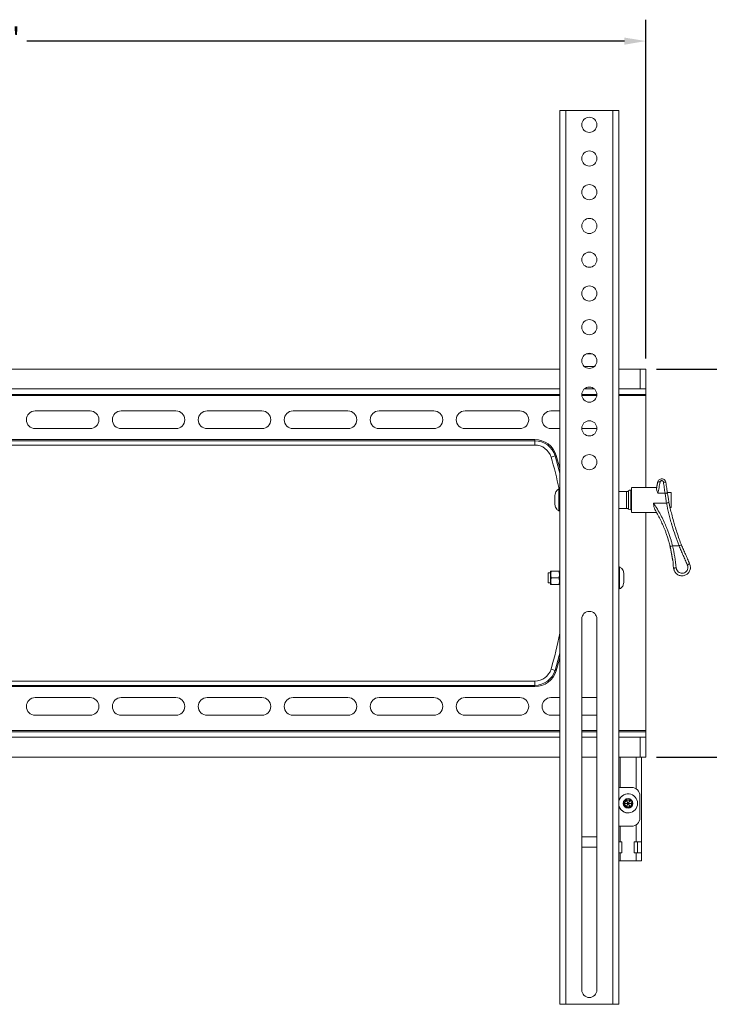
# Model space of a CAD drawing. Units: millimetres. Extents: x 2570 to 2621.3, y 833 to 857.8.
# Drawn here: x 2587.7 to 2603.8, y 834.8 to 857.8 of the extents above; entities that cross this region are included whole.
import ezdxf

# ---------------------------------------------------------------- set-up
doc = ezdxf.new("R2010")
doc.units = ezdxf.units.MM
doc.header["$LTSCALE"] = 10
doc.header["$MEASUREMENT"] = 0
doc.layers.add('Dimensions', color=1, linetype='Continuous')
doc.styles.get("Standard").update_dxf_attribs({"font": 'arial.ttf'})
doc.dimstyles.new('ISO-25', dxfattribs={"dimscale": 0, "dimtxt": 0.5, "dimasz": 0.5, "dimexe": 0.5, "dimexo": 0.25, "dimgap": 0.2, "dimtad": 0, "dimdsep": 46, "dimtxsty": 'Standard', "dimcen": 0, "dimazin": 0, "dimtfac": 1, "dimtmove": 0, "dimatfit": 3, "dimfxl": 1, "dimarcsym": 0})

# ---------------------------------------------------------------- blocks, each defined once
blk = doc.blocks.new('*D1')
at = {"layer": 'Defpoints', "color": 0, "transparency": 16777216}
for p in [(2602.308, 849.667), (2605.771, 849.667), (2602.308, 840.612)]:
    blk.add_point(p, dxfattribs=at)
at = {"layer": 'Dimensions', "color": 0, "lineweight": -2, "transparency": 16777216}
for p, q in [((2602.558, 849.667), (2606.271, 849.667)), ((2605.771, 849.167), (2605.771, 846.113)), ((2605.771, 841.112), (2605.771, 844.167)), ((2602.558, 840.612), (2606.271, 840.612))]:
    blk.add_line(p, q, dxfattribs=at)
at = {"layer": 'Dimensions', "color": 0, "transparency": 16777216}
for points in [[(2605.687, 849.167), (2605.854, 849.167), (2605.771, 849.667)], [(2605.687, 841.112), (2605.854, 841.112), (2605.771, 840.612)]]:
    blk.add_solid(points, dxfattribs=at)
at = {"layer": 'Dimensions', "color": 0, "transparency": 16777216, "insert": (2605.771, 845.14), "char_height": 0.5, "attachment_point": 5, "rotation": 90}
blk.add_mtext('9.06"', dxfattribs=at)
blk = doc.blocks.new('*D6')
at = {"layer": 'Defpoints', "color": 0, "transparency": 16777216}
for p in [(2602.308, 857.325), (2571.048, 849.667), (2602.308, 849.667)]:
    blk.add_point(p, dxfattribs=at)
at = {"layer": 'Dimensions', "color": 0, "lineweight": -2, "transparency": 16777216}
for p, q in [((2571.048, 849.917), (2571.048, 857.825)), ((2602.308, 849.917), (2602.308, 857.825)), ((2571.548, 857.325), (2585.511, 857.325)), ((2601.808, 857.325), (2587.845, 857.325))]:
    blk.add_line(p, q, dxfattribs=at)
at = {"layer": 'Dimensions', "color": 0, "transparency": 16777216}
for points in [[(2571.548, 857.408), (2571.548, 857.241), (2571.048, 857.325)], [(2601.808, 857.408), (2601.808, 857.241), (2602.308, 857.325)]]:
    blk.add_solid(points, dxfattribs=at)
at = {"layer": 'Dimensions', "color": 0, "transparency": 16777216, "insert": (2586.678, 857.325), "char_height": 0.5, "attachment_point": 5}
blk.add_mtext('31.26"', dxfattribs=at)

msp = doc.modelspace()

# ---------------------------------------------------------------- linework, layer by layer
at = {"color": 7, "linetype": 'Continuous', "lineweight": 15}
for p, q in [((2600.3, 855.706), (2600.3, 834.84)), ((2600.437, 855.706), (2600.3, 855.706)), ((2600.437, 855.706), (2600.437, 834.84)), ((2601.54, 855.706), (2600.437, 855.706)), ((2601.54, 834.84), (2601.54, 855.706)), ((2601.678, 855.706), (2601.54, 855.706)), ((2601.678, 834.84), (2601.678, 855.706)), ((2600.3, 849.667), (2573.056, 849.667)), ((2600.872, 849.726), (2601.105, 849.726)), ((2602.18, 849.667), (2601.678, 849.667)), ((2602.18, 849.667), (2602.18, 849.204)), ((2602.308, 849.667), (2602.18, 849.667)), ((2602.308, 849.667), (2602.308, 849.204)), ((2600.3, 849.204), (2573.056, 849.204)), ((2600.3, 849.077), (2573.056, 849.077)), ((2601.166, 849.077), (2600.812, 849.077)), ((2601.107, 849.204), (2600.87, 849.204)), ((2602.18, 849.204), (2601.678, 849.204)), ((2602.308, 849.077), (2601.678, 849.077)), ((2602.308, 849.204), (2602.18, 849.204)), ((2602.308, 849.077), (2602.308, 849.204)), ((2602.308, 849.077), (2602.308, 849.048)), ((2573.056, 849.048), (2600.3, 849.048)), ((2600.813, 849.048), (2601.164, 849.048)), ((2601.678, 849.048), (2602.308, 849.048)), ((2602.308, 849.048), (2602.308, 846.909)), ((2589.325, 848.693), (2588.046, 848.693)), ((2591.333, 848.693), (2590.054, 848.693)), ((2593.341, 848.693), (2592.061, 848.693)), ((2595.349, 848.693), (2594.069, 848.693)), ((2597.357, 848.693), (2596.077, 848.693)), ((2599.365, 848.693), (2598.085, 848.693)), ((2600.3, 848.693), (2600.093, 848.693)), ((2588.046, 848.28), (2589.325, 848.28)), ((2590.054, 848.28), (2591.333, 848.28)), ((2592.061, 848.28), (2593.341, 848.28)), ((2594.069, 848.28), (2595.349, 848.28)), ((2596.077, 848.28), (2597.357, 848.28)), ((2598.085, 848.28), (2599.365, 848.28)), ((2600.093, 848.28), (2600.3, 848.28)), ((2600.812, 848.28), (2601.166, 848.28)), ((2573.639, 848.023), (2599.717, 848.023)), ((2573.639, 847.994), (2599.717, 847.994)), ((2599.717, 848.023), (2599.717, 847.994)), ((2599.717, 847.896), (2599.717, 847.994)), ((2573.639, 847.896), (2599.717, 847.896)), ((2600.094, 847.615), (2600.188, 847.643)), ((2600.216, 847.652), (2600.188, 847.643)), ((2600.3, 847.353), (2600.216, 847.652)), ((2600.28, 846.87), (2600.28, 846.358)), ((2601.858, 846.417), (2601.858, 846.81)), ((2601.907, 846.827), (2601.907, 846.792)), ((2601.907, 846.792), (2601.907, 846.4)), ((2601.956, 846.807), (2601.956, 846.844)), ((2601.956, 846.383), (2601.956, 846.807)), ((2602.898, 846.436), (2602.898, 846.791)), ((2602.308, 846.318), (2602.308, 841.232)), ((2603.085, 845.542), (2602.933, 845.542)), ((2600.079, 844.938), (2600.079, 844.795)), ((2600.277, 844.953), (2600.102, 844.953)), ((2601.697, 844.539), (2601.697, 845.051)), ((2600.024, 844.677), (2600.024, 844.913)), ((2600.079, 844.795), (2600.079, 844.653)), ((2600.277, 844.795), (2600.102, 844.795)), ((2600.277, 844.638), (2600.102, 844.638)), ((2600.811, 843.836), (2600.811, 835.175)), ((2601.166, 835.175), (2601.166, 843.836)), ((2600.216, 842.628), (2600.3, 842.926)), ((2600.094, 842.664), (2600.188, 842.636)), ((2600.216, 842.628), (2600.188, 842.636)), ((2573.639, 842.384), (2599.717, 842.384)), ((2573.639, 842.285), (2599.717, 842.285)), ((2573.639, 842.256), (2599.717, 842.256)), ((2599.717, 842.384), (2599.717, 842.285)), ((2599.717, 842.256), (2599.717, 842.285)), ((2588.046, 842), (2589.325, 842)), ((2590.054, 842), (2591.333, 842)), ((2592.061, 842), (2593.341, 842)), ((2594.069, 842), (2595.349, 842)), ((2596.077, 842), (2597.357, 842)), ((2598.085, 842), (2599.365, 842)), ((2600.093, 842), (2600.3, 842)), ((2600.811, 842), (2601.166, 842)), ((2589.325, 841.587), (2588.046, 841.587)), ((2591.333, 841.587), (2590.054, 841.587)), ((2593.341, 841.587), (2592.061, 841.587)), ((2595.349, 841.587), (2594.069, 841.587)), ((2597.357, 841.587), (2596.077, 841.587)), ((2599.365, 841.587), (2598.085, 841.587)), ((2600.3, 841.587), (2600.093, 841.587)), ((2601.166, 841.587), (2600.811, 841.587)), ((2573.056, 841.232), (2600.3, 841.232)), ((2600.3, 841.203), (2573.056, 841.203)), ((2600.3, 841.075), (2573.056, 841.075)), ((2600.811, 841.232), (2601.166, 841.232)), ((2601.166, 841.203), (2600.811, 841.203)), ((2601.166, 841.075), (2600.811, 841.075)), ((2601.678, 841.232), (2602.308, 841.232)), ((2602.308, 841.203), (2601.678, 841.203)), ((2602.18, 841.075), (2601.678, 841.075)), ((2602.18, 840.612), (2602.18, 841.075)), ((2602.308, 841.075), (2602.18, 841.075)), ((2602.308, 841.203), (2602.308, 841.232)), ((2602.308, 841.203), (2602.308, 841.075)), ((2602.308, 840.612), (2602.308, 841.075)), ((2600.3, 840.612), (2573.056, 840.612)), ((2601.166, 840.612), (2600.811, 840.612)), ((2602.18, 840.612), (2601.678, 840.612)), ((2601.707, 840.612), (2601.707, 839.904)), ((2602.082, 839.871), (2602.082, 840.612)), ((2602.308, 840.612), (2602.18, 840.612)), ((2602.209, 838.634), (2602.209, 840.612)), ((2601.678, 839.904), (2601.973, 839.904)), ((2602.17, 839.707), (2602.17, 839.195)), ((2601.803, 839.53), (2601.849, 839.608)), ((2601.849, 839.451), (2601.803, 839.53)), ((2601.894, 839.53), (2601.803, 839.53)), ((2601.849, 839.608), (2601.94, 839.608)), ((2601.894, 839.53), (2601.849, 839.608)), ((2601.894, 839.53), (2601.849, 839.451)), ((2601.94, 839.451), (2601.849, 839.451)), ((2601.894, 839.53), (2601.94, 839.608)), ((2601.894, 839.53), (2601.985, 839.53)), ((2601.894, 839.53), (2601.94, 839.451)), ((2601.94, 839.608), (2601.985, 839.53)), ((2601.985, 839.53), (2601.94, 839.451)), ((2601.973, 838.998), (2601.678, 838.998)), ((2601.707, 838.998), (2601.707, 838.634)), ((2602.082, 838.634), (2602.082, 839.031)), ((2601.707, 838.634), (2601.678, 838.634)), ((2601.707, 838.634), (2601.752, 838.634)), ((2601.752, 838.634), (2601.752, 838.378)), ((2602.082, 838.634), (2602.036, 838.634)), ((2602.036, 838.634), (2602.036, 838.378)), ((2602.209, 838.634), (2602.082, 838.634)), ((2602.111, 838.378), (2602.111, 838.634)), ((2602.209, 838.378), (2602.209, 838.634)), ((2601.678, 838.378), (2601.707, 838.378)), ((2601.707, 838.378), (2601.707, 838.191)), ((2601.752, 838.378), (2601.707, 838.378)), ((2602.036, 838.378), (2602.082, 838.378)), ((2602.082, 838.378), (2602.209, 838.378)), ((2602.082, 838.191), (2602.082, 838.378)), ((2602.209, 838.191), (2602.209, 838.378)), ((2601.707, 838.191), (2601.678, 838.191)), ((2602.082, 838.191), (2601.707, 838.191)), ((2602.209, 838.191), (2602.082, 838.191)), ((2600.3, 834.84), (2600.437, 834.84)), ((2600.437, 834.84), (2601.54, 834.84)), ((2601.54, 834.84), (2601.678, 834.84))]:
    msp.add_line(p, q, dxfattribs=at)
at = {"color": 7, "linetype": 'Continuous', "lineweight": 15, "flags": 128}
for points in [[(2600.3, 847.236), (2600.285, 847.294), (2600.188, 847.643)], [(2600.188, 842.636), (2600.285, 842.986), (2600.3, 843.044)]]:
    msp.add_lwpolyline(points, dxfattribs=at)
at = {"color": 7, "linetype": 'Continuous', "lineweight": 15}
for centre, radius in [((2600.989, 855.371), 0.177), ((2600.989, 854.584), 0.177), ((2600.989, 853.797), 0.177), ((2600.989, 853.009), 0.177), ((2600.989, 852.222), 0.177), ((2600.989, 851.434), 0.177), ((2600.989, 850.647), 0.177), ((2600.989, 849.86), 0.177), ((2600.989, 849.072), 0.177), ((2600.989, 848.285), 0.177), ((2600.989, 847.497), 0.177), ((2601.894, 839.53), 0.112), ((2601.894, 839.53), 0.104)]:
    msp.add_circle(centre, radius, dxfattribs=at)
for centre, radius, start, end in [((2588.046, 848.486), 0.207, 90, 270), ((2589.325, 848.486), 0.207, 270, 90), ((2590.054, 848.486), 0.207, 90, 270), ((2591.333, 848.486), 0.207, 270, 90), ((2592.061, 848.486), 0.207, 90, 270), ((2593.341, 848.486), 0.207, 270, 90), ((2594.069, 848.486), 0.207, 90, 270), ((2595.349, 848.486), 0.207, 270, 90), ((2596.077, 848.486), 0.207, 90, 270), ((2597.357, 848.486), 0.207, 270, 90), ((2598.085, 848.486), 0.207, 90, 270), ((2599.365, 848.486), 0.207, 270, 90), ((2600.093, 848.486), 0.207, 90, 270), ((2599.717, 847.502), 0.521, 16.7003, 90), ((2599.717, 847.502), 0.492, 16.7003, 90), ((2599.717, 847.502), 0.394, 16.7003, 90), ((2591.843, 845.14), 8.614, 11.5841, 16.7003), ((2601.858, 846.889), 0.0787, 270, 308.0475), ((2601.956, 846.765), 0.0787, 90, 128.0475), ((2601.858, 846.338), 0.0787, 51.9525, 90), ((2601.956, 846.462), 0.0787, 231.9525, 270), ((2600.989, 843.836), 0.177, 0, 180), ((2591.843, 845.14), 8.614, 343.2997, 349.0273), ((2599.717, 842.778), 0.394, 270, 343.2997), ((2599.717, 842.778), 0.492, 270, 343.2997), ((2599.717, 842.778), 0.521, 270, 343.2997), ((2588.046, 841.793), 0.207, 90, 270), ((2589.325, 841.793), 0.207, 270, 90), ((2590.054, 841.793), 0.207, 90, 270), ((2591.333, 841.793), 0.207, 270, 90), ((2592.061, 841.793), 0.207, 90, 270), ((2593.341, 841.793), 0.207, 270, 90), ((2594.069, 841.793), 0.207, 90, 270), ((2595.349, 841.793), 0.207, 270, 90), ((2596.077, 841.793), 0.207, 90, 270), ((2597.357, 841.793), 0.207, 270, 90), ((2598.085, 841.793), 0.207, 90, 270), ((2599.365, 841.793), 0.207, 270, 90), ((2600.093, 841.793), 0.207, 90, 270), ((2601.973, 839.707), 0.197, 0, 90), ((2601.894, 839.53), 0.223, 0, 165.7419), ((2601.894, 839.53), 0.221, 190.9281, 169.0719), ((2601.894, 839.53), 0.223, 194.2581, 0), ((2601.973, 839.195), 0.197, 270, 0), ((2600.989, 835.175), 0.177, 180, 0)]:
    msp.add_arc(centre, radius, start, end, dxfattribs=at)
for points, degree in [([(2600.917, 850.022), (2601.06, 850.022)], 1), ([(2602.558, 846.881), (2602.585, 847.025)], 1), ([(2600.3, 846.87), (2600.28, 846.87)], 1), ([(2601.858, 846.81), (2601.678, 846.81)], 1), ([(2601.973, 846.844), (2601.956, 846.844)], 1), ([(2602.562, 846.904), (2601.973, 846.904)], 1), ([(2602.758, 846.775), (2602.593, 846.775)], 1), ([(2602.898, 846.791), (2602.811, 846.791)], 1), ([(2602.488, 846.539), (2602.792, 846.539)], 1), ([(2600.28, 846.358), (2600.3, 846.358)], 1), ([(2601.678, 846.417), (2601.858, 846.417)], 1), ([(2601.956, 846.383), (2601.973, 846.383)], 1), ([(2601.973, 846.323), (2602.56, 846.323)], 1), ([(2602.563, 846.318), (2601.973, 846.318)], 1), ([(2602.543, 846.354), (2602.52, 846.393)], 1), ([(2602.877, 846.436), (2602.898, 846.436)], 1), ([(2602.873, 845.542), (2602.938, 845.189)], 1), ([(2602.876, 845.528), (2602.895, 845.445), (2602.932, 845.278), (2602.949, 845.108), (2602.958, 845.023)], 3), ([(2603.278, 845.099), (2603.085, 845.542)], 1), ([(2603.331, 845.125), (2603.14, 845.564)], 1), ([(2600.088, 844.953), (2600.079, 844.938)], 1), ([(2600.3, 844.938), (2600.291, 844.953)], 1), ([(2601.697, 845.051), (2601.678, 845.051)], 1), ([(2602.977, 844.953), (2602.958, 845.023)], 1), ([(2603.017, 845.028), (2603.03, 844.979)], 1), ([(2600.079, 844.913), (2600.024, 844.913)], 1), ([(2600.024, 844.677), (2600.079, 844.677)], 1), ([(2600.079, 844.653), (2600.088, 844.638)], 1), ([(2600.291, 844.638), (2600.3, 844.653)], 1), ([(2601.678, 844.539), (2601.697, 844.539)], 1), ([(2601.166, 838.748), (2600.811, 838.748)], 1), ([(2600.811, 838.512), (2601.166, 838.512)], 1)]:
    msp.add_open_spline(points, degree=degree, dxfattribs=at)
for points, knots in [([(2602.585, 847.025), (2602.588, 847.037), (2602.595, 847.059), (2602.619, 847.086), (2602.65, 847.103), (2602.685, 847.108), (2602.72, 847.1), (2602.749, 847.082), (2602.771, 847.054), (2602.777, 847.031), (2602.779, 847.019)], [0, 0, 0, 0, 0.132172, 0.251021, 0.377512, 0.500529, 0.623024, 0.749815, 0.86724, 1, 1, 1, 1]), ([(2602.643, 847.034), (2602.636, 847.035), (2602.621, 847.036), (2602.602, 847.035), (2602.589, 847.032), (2602.586, 847.027), (2602.585, 847.025)], [0, 0, 0, 0, 0.250044, 0.499995, 0.749953, 1, 1, 1, 1]), ([(2602.593, 846.775), (2602.601, 846.816), (2602.617, 846.899), (2602.634, 846.989), (2602.643, 847.034)], [0, 0, 0, 0, 0.4999157, 1, 1, 1, 1]), ([(2602.643, 847.034), (2602.644, 847.038), (2602.647, 847.046), (2602.656, 847.057), (2602.669, 847.063), (2602.683, 847.065), (2602.697, 847.062), (2602.709, 847.055), (2602.718, 847.044), (2602.72, 847.036), (2602.721, 847.031)], [0, 0, 0, 0, 0.1246321, 0.2493996, 0.3745899, 0.500081, 0.6255347, 0.7506484, 0.8753635, 1, 1, 1, 1]), ([(2602.721, 847.031), (2602.728, 847.032), (2602.743, 847.033), (2602.762, 847.03), (2602.776, 847.026), (2602.778, 847.021), (2602.779, 847.019)], [0, 0, 0, 0, 0.250016, 0.499993, 0.749972, 1, 1, 1, 1]), ([(2602.721, 847.031), (2602.726, 846.987), (2602.738, 846.897), (2602.751, 846.816), (2602.758, 846.775)], [0, 0, 0, 0, 0.499972, 1, 1, 1, 1]), ([(2602.816, 846.752), (2602.809, 846.797), (2602.796, 846.882), (2602.785, 846.975), (2602.779, 847.019)], [0, 0, 0, 0, 0.530394, 1, 1, 1, 1]), ([(2600.28, 846.87), (2600.258, 846.855), (2600.213, 846.826), (2600.188, 846.753), (2600.182, 846.683), (2600.182, 846.637), (2600.182, 846.614)], [0, 0, 0, 0, 0.267809, 0.53009, 0.758133, 1, 1, 1, 1]), ([(2601.973, 846.9), (2601.973, 846.898), (2601.973, 846.892), (2601.973, 846.847), (2601.973, 846.773), (2601.973, 846.68), (2601.973, 846.579), (2601.973, 846.482), (2601.973, 846.4), (2601.973, 846.344), (2601.973, 846.332), (2601.973, 846.326)], [0, 0, 0, 0, 0.054136, 0.176069, 0.297995, 0.419931, 0.541866, 0.663799, 0.78574, 0.907675, 1, 1, 1, 1]), ([(2602.593, 846.775), (2602.582, 846.8), (2602.562, 846.842), (2602.559, 846.87), (2602.558, 846.881)], [0, 0, 0, 0, 0.584017, 1, 1, 1, 1]), ([(2602.816, 846.752), (2602.815, 846.756), (2602.812, 846.763), (2602.798, 846.771), (2602.78, 846.776), (2602.765, 846.775), (2602.758, 846.775)], [0, 0, 0, 0, 0.250088, 0.500104, 0.75005, 1, 1, 1, 1]), ([(2602.792, 846.539), (2602.789, 846.562), (2602.782, 846.602), (2602.773, 846.664), (2602.765, 846.722), (2602.76, 846.757), (2602.758, 846.775)], [0, 0, 0, 0, 0.280826, 0.500214, 0.758535, 1, 1, 1, 1]), ([(2600.182, 846.614), (2600.182, 846.584), (2600.182, 846.527), (2600.193, 846.451), (2600.227, 846.39), (2600.262, 846.369), (2600.28, 846.358)], [0, 0, 0, 0, 0.30551, 0.584657, 0.786508, 1, 1, 1, 1]), ([(2602.52, 846.393), (2602.512, 846.412), (2602.496, 846.453), (2602.491, 846.509), (2602.488, 846.539)], [0, 0, 0, 0, 0.46173, 1, 1, 1, 1]), ([(2602.933, 845.542), (2602.928, 845.563), (2602.917, 845.607), (2602.896, 845.679), (2602.871, 845.761), (2602.841, 845.848), (2602.81, 845.929), (2602.781, 845.999), (2602.742, 846.089), (2602.705, 846.167), (2602.669, 846.237), (2602.651, 846.271), (2602.632, 846.306), (2602.612, 846.341), (2602.589, 846.381), (2602.56, 846.428), (2602.526, 846.482), (2602.5, 846.521), (2602.488, 846.539)], [0, 0, 0, 0, 0.056827, 0.124395, 0.202708, 0.291011, 0.371967, 0.440551, 0.496754, 0.638522, 0.677693, 0.712816, 0.743888, 0.787835, 0.824172, 0.870085, 0.941219, 1, 1, 1, 1]), ([(2602.792, 846.539), (2602.796, 846.54), (2602.804, 846.541), (2602.815, 846.544), (2602.825, 846.548), (2602.834, 846.551), (2602.841, 846.555), (2602.847, 846.559), (2602.85, 846.562), (2602.85, 846.564), (2602.85, 846.565)], [0, 0, 0, 0, 0.125064, 0.250036, 0.374979, 0.499936, 0.624915, 0.74991, 0.874925, 1, 1, 1, 1]), ([(2602.792, 846.539), (2602.81, 846.456), (2602.836, 846.331), (2602.874, 846.184), (2602.894, 846.111), (2602.904, 846.075), (2602.91, 846.056), (2602.912, 846.047), (2602.914, 846.043), (2602.914, 846.04), (2602.915, 846.039), (2602.915, 846.039), (2602.915, 846.038), (2602.915, 846.038), (2602.915, 846.038), (2602.915, 846.038), (2602.915, 846.038), (2602.915, 846.038), (2602.915, 846.038), (2602.915, 846.038), (2602.915, 846.038), (2602.915, 846.038), (2602.917, 846.03), (2602.942, 845.946), (2602.995, 845.78), (2603.054, 845.624), (2603.085, 845.542)], [0, 0, 0, 0, 0.2498444, 0.3748308, 0.437337, 0.468593, 0.4842216, 0.4920361, 0.4959433, 0.497897, 0.4988738, 0.4993622, 0.4996064, 0.4997285, 0.4997896, 0.4998201, 0.4998354, 0.499843, 0.4998468, 0.4998487, 0.4998497, 0.4998502, 0.4998506, 0.5256886, 0.7499045, 1, 1, 1, 1]), ([(2602.85, 846.565), (2602.847, 846.581), (2602.841, 846.613), (2602.832, 846.662), (2602.823, 846.71), (2602.819, 846.738), (2602.816, 846.752)], [0, 0, 0, 0, 0.250028, 0.499966, 0.749957, 1, 1, 1, 1]), ([(2603.14, 845.564), (2603.123, 845.608), (2603.086, 845.706), (2603.036, 845.853), (2602.991, 845.994), (2602.951, 846.134), (2602.915, 846.272), (2602.879, 846.42), (2602.86, 846.516), (2602.85, 846.565)], [0, 0, 0, 0, 0.134534, 0.299475, 0.440366, 0.558444, 0.715229, 0.852076, 1, 1, 1, 1]), ([(2602.52, 846.393), (2602.563, 846.318), (2602.648, 846.167), (2602.729, 845.98), (2602.78, 845.847), (2602.804, 845.778), (2602.826, 845.711), (2602.85, 845.631), (2602.866, 845.567), (2602.876, 845.528)], [0, 0, 0, 0, 0.279995, 0.559961, 0.647977, 0.735986, 0.789508, 0.874247, 1, 1, 1, 1]), ([(2602.876, 845.528), (2602.877, 845.529), (2602.879, 845.529), (2602.892, 845.532), (2602.911, 845.537), (2602.926, 845.541), (2602.933, 845.542)], [0, 0, 0, 0, 0.250036, 0.500259, 0.750032, 1, 1, 1, 1]), ([(2603.017, 845.028), (2603.008, 845.115), (2602.991, 845.288), (2602.953, 845.458), (2602.933, 845.542)], [0, 0, 0, 0, 0.5, 1, 1, 1, 1]), ([(2603.085, 845.542), (2603.092, 845.545), (2603.106, 845.551), (2603.125, 845.558), (2603.137, 845.563), (2603.139, 845.563), (2603.14, 845.564)], [0, 0, 0, 0, 0.250063, 0.500003, 0.749949, 1, 1, 1, 1]), ([(2600.102, 844.795), (2600.094, 844.823), (2600.081, 844.876), (2600.095, 844.928), (2600.102, 844.953)], [0, 0, 0, 0, 0.534709, 1, 1, 1, 1]), ([(2600.102, 844.953), (2600.1, 844.953), (2600.091, 844.953), (2600.091, 844.953), (2600.091, 844.953)], [0, 0, 0, 0, 0.267814, 1, 1, 1, 1]), ([(2600.277, 844.953), (2600.284, 844.925), (2600.298, 844.872), (2600.284, 844.82), (2600.277, 844.795)], [0, 0, 0, 0, 0.534709, 1, 1, 1, 1]), ([(2600.288, 844.953), (2600.288, 844.953), (2600.288, 844.953), (2600.279, 844.953), (2600.277, 844.953)], [0, 0, 0, 0, 0.7321856, 1, 1, 1, 1]), ([(2601.796, 844.795), (2601.796, 844.825), (2601.796, 844.882), (2601.785, 844.958), (2601.75, 845.019), (2601.715, 845.04), (2601.697, 845.051)], [0, 0, 0, 0, 0.30551, 0.584657, 0.786508, 1, 1, 1, 1]), ([(2602.958, 845.023), (2602.959, 845.023), (2602.96, 845.023), (2602.974, 845.025), (2602.994, 845.026), (2603.009, 845.027), (2603.017, 845.028)], [0, 0, 0, 0, 0.249983, 0.5, 0.750017, 1, 1, 1, 1]), ([(2603.331, 845.125), (2603.34, 845.1), (2603.357, 845.051), (2603.344, 844.972), (2603.305, 844.905), (2603.242, 844.857), (2603.166, 844.837), (2603.088, 844.848), (2603.019, 844.887), (2602.991, 844.931), (2602.977, 844.953)], [0, 0, 0, 0, 0.124998, 0.249996, 0.374997, 0.499996, 0.624995, 0.750001, 0.875005, 1, 1, 1, 1]), ([(2603.03, 844.979), (2603.04, 844.963), (2603.059, 844.933), (2603.108, 844.905), (2603.162, 844.898), (2603.216, 844.912), (2603.26, 844.945), (2603.287, 844.992), (2603.296, 845.047), (2603.284, 845.082), (2603.278, 845.099)], [0, 0, 0, 0, 0.124993, 0.249977, 0.374988, 0.500016, 0.625027, 0.750008, 0.874994, 1, 1, 1, 1]), ([(2603.331, 845.125), (2603.33, 845.124), (2603.329, 845.123), (2603.316, 845.118), (2603.299, 845.109), (2603.285, 845.102), (2603.278, 845.099)], [0, 0, 0, 0, 0.249998, 0.500001, 0.750017, 1, 1, 1, 1]), ([(2603.342, 844.984), (2603.344, 844.991), (2603.351, 845.011), (2603.351, 845.031), (2603.351, 845.045)], [0, 0, 0, 0, 0.337146, 1, 1, 1, 1]), ([(2600.102, 844.638), (2600.094, 844.666), (2600.081, 844.719), (2600.095, 844.771), (2600.102, 844.795)], [0, 0, 0, 0, 0.534709, 1, 1, 1, 1]), ([(2600.277, 844.795), (2600.284, 844.767), (2600.298, 844.715), (2600.284, 844.662), (2600.277, 844.638)], [0, 0, 0, 0, 0.534709, 1, 1, 1, 1]), ([(2601.697, 844.539), (2601.72, 844.554), (2601.764, 844.583), (2601.789, 844.656), (2601.796, 844.726), (2601.796, 844.772), (2601.796, 844.795)], [0, 0, 0, 0, 0.267809, 0.53009, 0.758133, 1, 1, 1, 1]), ([(2600.091, 844.638), (2600.091, 844.638), (2600.091, 844.638), (2600.1, 844.638), (2600.102, 844.638)], [0, 0, 0, 0, 0.732186, 1, 1, 1, 1]), ([(2600.277, 844.638), (2600.279, 844.638), (2600.288, 844.638), (2600.288, 844.638), (2600.288, 844.638)], [0, 0, 0, 0, 0.267814, 1, 1, 1, 1])]:
    msp.add_open_spline(points, degree=3, knots=knots, dxfattribs=at)

# ---------------------------------------------------------------- dimensions: what is measured, and where the dimension line sits
at = {"layer": 'Dimensions'}
dim = msp.add_linear_dim(base=(2602.308, 857.325), p1=(2571.048, 849.667), p2=(2602.308, 849.667), dimstyle='ISO-25', override={"dimscale": 1, "dimpost": '"'}, dxfattribs=at)
dim.commit()
dim.dimension.update_dxf_attribs({"geometry": '*D6', "text_midpoint": (2586.678, 857.325)})
dim = msp.add_linear_dim(base=(2605.7705, 849.6673), p1=(2602.3075, 840.6122), p2=(2602.3075, 849.6673), angle=90, dimstyle='ISO-25', override={"dimscale": 1, "dimpost": '"'}, dxfattribs=at)
dim.commit()
dim.dimension.update_dxf_attribs({"geometry": '*D1', "text_midpoint": (2605.7705, 845.1398)})

doc.saveas('drawing.dxf')
